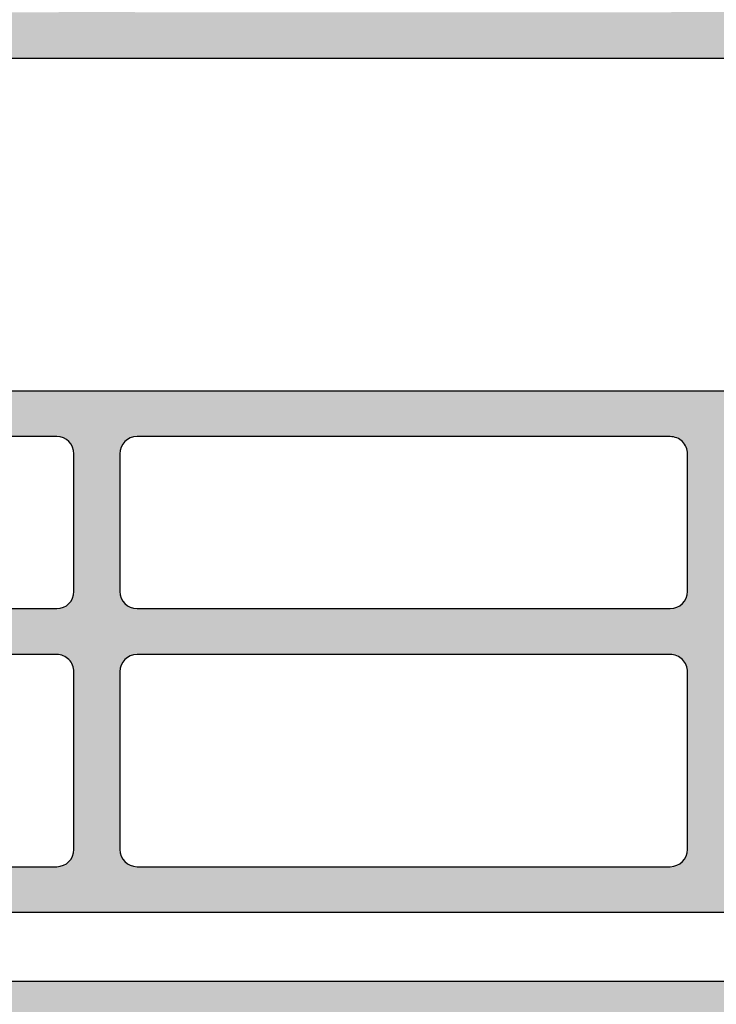
# Model space of a CAD drawing. Units: millimetres. Extents: x -2286 to 21, y -175 to 1477.
# Drawn here: x -2074 to -2062, y 1304 to 1321 of the extents above; entities that cross this region are included whole.
import ezdxf

# ---------------------------------------------------------------- set-up
doc = ezdxf.new("R2010")
doc.units = ezdxf.units.MM
doc.header["$LTSCALE"] = 0.838525

# ---------------------------------------------------------------- blocks, each defined once
blk = doc.blocks.new('P-20-A100')
h = blk.add_hatch(color=1)
h.dxf.hatch_style = 1
h.paths.add_polyline_path([(55.59999999996955, 26.19999999999612, -1.007994647460154), (54.79994905263791, 26.19360194754381), (54.79999999996949, 24.69999999999612), (55.39999999996951, 24.69999999999612, -0.4142135623731047), (55.5999999999695, 24.49999999999613)], flags=17)
edge = h.paths.add_edge_path(flags=16)
edge.add_arc((42.44999999997898, 15.99999999997857), 0.2999999999824183, 269.99999999734564, 359.9999999966346, ccw=False)
edge.add_line((42.44999999996509, 15.69999999999612), (33.14999999996951, 15.69999999999612))
edge.add_arc((33.1499999999661, 15.99999999999278), 0.2999999999966576, 179.9999999993595, 270.00000000065137, ccw=False)
edge.add_line((32.8499999999695, 15.99999999999613), (32.8499999999695, 18.39999999999611))
edge.add_arc((33.14999999996951, 18.39999999999611), 0.3000000000000114, 90, 180, ccw=False)
edge.add_line((33.14999999996951, 18.69999999999612), (42.44999999996509, 18.69999999999612))
edge.add_arc((42.45000000006749, 18.40000000001464), 0.2999999999814804, 3.517413915687939e-09, 90.00000001956028, ccw=False)
edge.add_line((42.750000000049, 18.40000000003306), (42.7499999999614, 15.99999999996095))
edge = h.paths.add_edge_path(flags=16)
edge.add_line((42.74999999996953, 23.69999999999612), (42.74999999996953, 19.69999999999612))
edge.add_arc((42.54999999996954, 19.69999999999618), 0.1999999999999886, 270, 359.99999999998374, ccw=False)
edge.add_line((42.54999999996954, 19.49999999999613), (33.04999999996954, 19.49999999999613))
edge.add_arc((33.04999999996951, 19.69999999999618), 0.2000000000000455, 180.0000000000163, 270.00000000000813, ccw=False)
edge.add_line((32.8499999999695, 19.69999999999612), (32.84999999996955, 23.69999999999766))
edge.add_arc((33.04999999996878, 23.69999999999686), 0.1999999999992212, 89.99999999978019, 179.999999999772, ccw=False)
edge.add_line((33.04999999996954, 23.89999999999611), (42.54999999996954, 23.89999999999611))
edge.add_arc((42.54999999996954, 23.69999999999607), 0.2000000000000455, 1.63140612130519e-11, 90, ccw=False)
edge = h.paths.add_edge_path()
edge.add_line((29.79999999996954, 25.69999999999612), (30.19142135620683, 26.09142135623341))
edge.add_arc((30.04999999996951, 26.23284271247076), 0.2000000000000197, 314.9999999999914, 389.9999999999876)
edge.add_line((30.22320508072644, 26.33284271247072), (29.92462418156026, 26.8499999999961))
edge.add_arc((29.66481656042495, 26.69999999999612), 0.299999999999969, 29.99999999999842, 90.00000000000541)
edge.add_line((29.66481656042492, 26.99999999999608), (28.19999999996952, 26.99999999999608))
edge.add_arc((28.19999999996952, 26.79999999999609), 0.1999999999999886, 90, 180)
edge.add_line((27.99999999996953, 26.79999999999609), (27.99999999996948, 26.39999999999611))
edge.add_arc((28.19999999996949, 26.39999999999611), 0.2000000000000171, 180, 270.0000000000081)
edge.add_line((28.19999999996952, 26.19999999999612), (28.79999999996954, 26.19999999999612))
edge.add_arc((28.79999999996951, 25.99999999999613), 0.1999999999999886, -1.63140612130519e-11, 89.99999999999193, ccw=False)
edge.add_line((28.99999999996953, 25.99999999999608), (28.99999999996953, 24.89999999999611))
edge.add_arc((28.79999999996954, 24.89999999999611), 0.1999999999999886, -90, 0, ccw=False)
edge.add_line((28.79999999996954, 24.69999999999612), (23.19999999996952, 24.69999999999612))
edge.add_arc((23.19999999996952, 24.89999999999611), 0.1999999999999886, 180, 270, ccw=False)
edge.add_line((22.99999999996953, 24.89999999999611), (22.99999999996948, 25.99999999999608))
edge.add_arc((23.19999999996952, 25.99999999999608), 0.2000000000000455, 90, 180, ccw=False)
edge.add_line((23.19999999996952, 26.19999999999612), (23.79999999996954, 26.19999999999612))
edge.add_arc((23.79999999996954, 26.39999999999611), 0.1999999999999886, 270, 360)
edge.add_line((23.99999999996953, 26.39999999999611), (23.99999999996953, 26.79999999999609))
edge.add_arc((23.79999999996954, 26.79999999999609), 0.1999999999999886, 0, 90)
edge.add_line((23.79999999996954, 26.99999999999608), (22.33518343951408, 26.99999999999608))
edge.add_arc((22.33518343951405, 26.69999999999607), 0.3000000000000114, 89.99999999999729, 149.9999999999935)
edge.add_line((22.07537581837875, 26.8499999999961), (21.77679491921259, 26.33284271247072))
edge.add_arc((21.94999999996952, 26.23284271247076), 0.2000000000000191, 150.0000000000144, 225.0000000000115)
edge.add_line((21.80857864373223, 26.09142135623341), (22.19999999996952, 25.69999999999612))
edge.add_line((22.19999999996952, 25.69999999999612), (22.19999999996952, 24.89999999999611))
edge.add_arc((21.99999999996956, 24.89999999999606), 0.1999999999999602, -89.99999999999193, 1.63140612130519e-11, ccw=False)
edge.add_line((21.99999999996959, 24.69999999999612), (20.19999999996958, 24.69999999999612))
edge.add_arc((20.19999999996961, 24.49999999999613), 0.1999999999999886, 90.00000000000813, 180.0000000000163)
edge.add_line((19.99999999996959, 24.49999999999608), (19.99999999996953, 19.60788383248473))
edge.add_arc((19.69999999996958, 19.60788383248473), 0.2999999999999403, -30.000000000002387, 0, ccw=False)
edge.add_line((19.95980762110486, 19.45788383248475), (18.30980762110488, 16.5999999999961))
edge.add_arc((18.04999999996957, 16.74999999999608), 0.299999999999969, 269.9999999999946, 330.00000000000153, ccw=False)
edge.add_line((18.04999999996954, 16.44999999999612), (17.95262794413242, 16.44999999999612))
edge.add_arc((17.95262794413233, 16.94999999999618), 0.5000000000000568, 240.00000000001302, 270.00000000000813, ccw=False)
edge.add_line((17.70262794413242, 16.51698729810386), (15.99999999996953, 17.49999999999613))
edge.add_line((15.99999999996953, 17.49999999999613), (15.70000000001806, 17.50000000004962))
edge.add_arc((15.70000000004319, 17.10000000002452), 0.4000000000251021, 90.00000000360089, 180.000000003607)
edge.add_line((15.30000000001806, 17.09999999999934), (15.29999999996778, 13.69999999999789))
edge.add_arc((15.69999999996864, 13.69999999999879), 0.4000000000008583, 180.0000000001303, 270.0000000001262)
edge.add_line((15.69999999996952, 13.29999999999791), (15.99999999996953, 13.29999999999609))
edge.add_line((15.99999999996953, 13.29999999999609), (18.70166604980903, 14.85980762113144))
edge.add_arc((18.85166604980915, 14.59999999999616), 0.3000000000000154, 90.00000000002711, 120.00000000002461, ccw=False)
edge.add_line((18.85166604980901, 14.89999999999617), (56.74833395012996, 14.89999999999611))
edge.add_arc((56.7483339501301, 14.59999999999604), 0.3000000000000682, 60.000000000022226, 90.00000000002979, ccw=False)
edge.add_line((56.89833395013005, 14.85980762113149), (59.59999999996955, 13.29999999999609))
edge.add_line((59.59999999996955, 13.29999999999609), (59.89999999996957, 13.29999999999609))
edge.add_arc((59.89999999996866, 13.69999999999698), 0.4000000000008868, 270.0000000001303, 360.0000000001303)
edge.add_line((60.29999999996954, 13.69999999999789), (60.29999999996954, 17.09999999999616))
edge.add_arc((59.89999999996957, 17.09999999999616), 0.3999999999999773, 0, 90)
edge.add_line((59.89999999996957, 17.49999999999613), (59.59999999996955, 17.49999999999613))
edge.add_line((59.59999999996955, 17.49999999999613), (57.89737205580667, 16.51698729810391))
edge.add_arc((57.64737205580664, 16.94999999999618), 0.5000000000000481, 270.0000000000016, 299.9999999999987, ccw=False)
edge.add_line((57.64737205580667, 16.44999999999612), (57.54999999996954, 16.44999999999612))
edge.add_arc((57.54999999996951, 16.74999999999613), 0.3000000000000114, 210.0000000000065, 270.00000000000273, ccw=False)
edge.add_line((57.29019237883421, 16.5999999999961), (55.64019237883423, 19.45788383248475))
edge.add_arc((55.89999999996948, 19.60788383248473), 0.2999999999999197, 180, 210.0000000000038, ccw=False)
edge.add_line((55.59999999996955, 19.60788383248473), (55.5999999999695, 24.49999999999613))
edge.add_arc((55.39999999996951, 24.49999999999613), 0.1999999999999886, 0, 90)
edge.add_line((55.39999999996951, 24.69999999999612), (29.99999999996953, 24.69999999999612))
edge.add_arc((29.99999999996953, 24.89999999999606), 0.1999999999999318, 179.9999999999837, 270, ccw=False)
edge.add_line((29.79999999996954, 24.89999999999611), (29.79999999996954, 25.69999999999612))
edge = h.paths.add_edge_path(flags=16)
edge.add_line((32.04999999996954, 18.39999999994939), (32.04999999996949, 15.99999999999466))
edge.add_arc((31.74999999997021, 15.99999999999534), 0.2999999999992724, 269.9999999998589, 359.9999999998697, ccw=False)
edge.add_line((31.74999999996948, 15.69999999999612), (19.23356805180828, 15.69999999999601))
edge.add_arc((19.23356805180831, 15.99999999999608), 0.3000000000000682, 149.9999999999976, 269.9999999999946, ccw=False)
edge.add_line((18.97376043067294, 16.14999999999611), (20.35940107672161, 18.55000000000285))
edge.add_arc((20.6192086978524, 18.39999999999725), 0.2999999999988814, 89.99999999790748, 149.9999999986406, ccw=False)
edge.add_line((20.61920869786337, 18.69999999999612), (31.74999999996948, 18.69999999999612))
edge.add_arc((31.74999999994614, 18.39999999997275), 0.300000000023374, -4.461924163479125e-09, 89.99999999554348, ccw=False)
edge = h.paths.add_edge_path(flags=16)
edge.add_arc((56.36643194813101, 15.99999999999608), 0.2999999999999273, -90.00000000003803, 30.000000000028024, ccw=False)
edge.add_line((56.36643194813081, 15.69999999999612), (43.8499999999695, 15.69999999999504))
edge.add_arc((43.8499999999697, 15.99999999999517), 0.3000000000001251, 179.9999999998046, 269.99999999996203, ccw=False)
edge.add_line((43.54999999996954, 15.99999999999619), (43.54999999993254, 18.4000000000334))
edge.add_arc((43.8499999999139, 18.40000000001476), 0.2999999999813667, 89.99999998938262, 179.9999999964391, ccw=False)
edge.add_line((43.8499999999695, 18.69999999999612), (54.98079130207572, 18.69999999999612))
edge.add_arc((54.98079130207358, 18.39999999999549), 0.3000000000006366, 29.99999999990888, 89.99999999959567, ccw=False)
edge.add_line((55.24059892320975, 18.54999999999541), (56.6262395692662, 16.14999999999617))
edge = h.paths.add_edge_path(flags=16)
edge.add_arc((20.99999999996953, 19.69999999999618), 0.2000000000000455, 180.0000000000163, 270, ccw=False)
edge.add_line((20.79999999996954, 19.69999999999612), (20.79999999996957, 23.69999999999612))
edge.add_arc((20.99999999996953, 23.69999999999612), 0.1999999999999744, 90.00000000000409, 180, ccw=False)
edge.add_line((20.99999999996953, 23.89999999999611), (31.84999999996882, 23.89999999999537))
edge.add_arc((31.84999999996919, 23.69999999999504), 0.2000000000003297, 9.771383702172898e-11, 90.00000000010579, ccw=False)
edge.add_line((32.04999999996954, 23.69999999999538), (32.04999999996954, 19.69999999999357))
edge.add_arc((31.84999999997061, 19.69999999999459), 0.199999999998937, 269.99999999969873, 359.99999999970686, ccw=False)
edge.add_line((31.84999999996955, 19.49999999999568), (20.99999999996953, 19.49999999999613))
edge = h.paths.add_edge_path(flags=16)
edge.add_arc((54.59999999996955, 19.69999999999618), 0.1999999999999886, 270, 359.99999999998374, ccw=False)
edge.add_line((54.59999999996955, 19.49999999999613), (43.74999999996953, 19.49999999999602))
edge.add_arc((43.74999999997004, 19.69999999999658), 0.2000000000005571, 179.9999999999511, 269.99999999985346, ccw=False)
edge.add_line((43.54999999996949, 19.69999999999675), (43.54999999996954, 23.69999999999612))
edge.add_arc((43.74999999996953, 23.69999999999607), 0.1999999999999886, 90, 179.9999999999837, ccw=False)
edge.add_line((43.74999999996953, 23.89999999999611), (54.59999999996955, 23.89999999999611))
edge.add_arc((54.59999999996955, 23.69999999999607), 0.2000000000000455, 1.63140612130519e-11, 90, ccw=False)
edge.add_line((54.79999999996954, 23.69999999999612), (54.79999999996954, 19.69999999999612))
edge = h.paths.add_edge_path()
edge.add_arc((54.60839202165957, 32.19999999999607), 0.1999999999999965, 270.0000000000041, 350.40593177314815, ccw=False)
edge.add_line((54.6083920216596, 31.99999999999608), (52.77910797827951, 31.99999999999608))
edge.add_arc((52.77910797827954, 32.19999999999607), 0.1999999999999886, 189.5940682268511, 269.99999999999187, ccw=False)
edge.add_arc((52.18749999996953, 32.0999999999961), 0.4000000000000304, 9.594068226859177, 170.4059317731408)
edge.add_arc((51.59589202165952, 32.19999999999607), 0.2000000000000105, 270.00000000000813, 350.40593177314884, ccw=False)
edge.add_line((51.59589202165955, 31.99999999999608), (49.76660797827947, 31.99999999999608))
edge.add_arc((49.76660797827947, 32.19999999999607), 0.1999999999999886, 189.5940682268518, 269.9999999999959, ccw=False)
edge.add_arc((49.17499999996951, 32.0999999999961), 0.4000000000000024, 9.594068226859855, 170.4059317731321)
edge.add_arc((48.58339202165948, 32.19999999999612), 0.2000000000000525, 270.00000000002035, 350.4059317731509, ccw=False)
edge.add_line((48.58339202165956, 31.99999999999608), (46.75410797827954, 31.99999999999608))
edge.add_arc((46.75410797827956, 32.19999999999607), 0.1999999999999886, 189.5940682268511, 269.99999999999187, ccw=False)
edge.add_arc((46.16249999996955, 32.0999999999961), 0.4000000000000304, 9.594068226859177, 170.4059317731408)
edge.add_arc((45.57089202165955, 32.19999999999607), 0.1999999999999965, 270.0000000000041, 350.40593177314815, ccw=False)
edge.add_line((45.57089202165957, 31.99999999999608), (43.74160797827949, 31.99999999999608))
edge.add_arc((43.74160797827949, 32.19999999999607), 0.1999999999999886, 189.5940682268518, 269.9999999999959, ccw=False)
edge.add_arc((43.14999999996954, 32.0999999999961), 0.4000000000000024, 9.594068226859855, 170.4059317731401)
edge.add_arc((42.55839202165956, 32.19999999999607), 0.2000000000000105, 270.00000000000813, 350.40593177314884, ccw=False)
edge.add_line((42.55839202165959, 31.99999999999608), (41.06660797827948, 31.99999999999608))
edge.add_arc((41.06660797827948, 32.19999999999607), 0.1999999999999886, 189.5940682268505, 269.9999999999959, ccw=False)
edge.add_arc((40.4749999999695, 32.0999999999961), 0.4000000000000024, 9.594068226859855, 170.4059317731401)
edge.add_arc((39.88339202165952, 32.19999999999607), 0.2000000000000105, 270, 350.40593177314884, ccw=False)
edge.add_line((39.88339202165952, 31.99999999999608), (38.39160797827952, 31.99999999999608))
edge.add_arc((38.3916079782795, 32.19999999999607), 0.1999999999999886, 189.5940682268505, 270.0000000000041, ccw=False)
edge.add_arc((37.79999999996951, 32.0999999999961), 0.4000000000000024, 9.594068226859855, 170.4059317731401)
edge.add_arc((37.20839202165951, 32.19999999999612), 0.2000000000000479, 270.00000000001626, 350.40593177313417, ccw=False)
edge.add_line((37.20839202165956, 31.99999999999608), (35.05387594219093, 31.99999999999608))
edge.add_line((35.05387594219093, 31.99999999999608), (33.04933099560535, 31.56293852052158))
edge.add_arc((33.00672491835036, 31.75834763540865), 0.2000000000000124, 201.8940682268518, 282.29999999999274, ccw=False)
edge.add_arc((32.44999999996952, 31.5346126018224), 0.3999999999999713, 21.89406822686464, 182.7059317731404)
edge.add_arc((31.8506690043337, 31.50628668312322), 0.2000000000000081, -77.70000000000732, 2.7059317731319084, ccw=False)
edge.add_line((31.89327508158868, 31.31087756823615), (27.02433099560537, 30.24927607642468))
edge.add_arc((26.98172491835035, 30.44468519131175), 0.2000000000000215, 201.8940682268714, 282.3000000000047, ccw=False)
edge.add_arc((26.42499999996954, 30.22095015772544), 0.3999999999999713, 21.89406822686464, 182.7059317731404)
edge.add_arc((25.82566900433372, 30.19262423902626), 0.2000000000000081, -77.70000000000732, 2.7059317731319084, ccw=False)
edge.add_line((25.86827508158871, 29.99721512413919), (20.99933099560539, 28.93561363232772))
edge.add_arc((20.95672491835035, 29.13102274721479), 0.2000000000000275, 201.8940682268684, 282.30000000001263, ccw=False)
edge.add_arc((20.39999999996951, 28.90728771362853), 0.3999999999999632, 21.89406822685633, 180.0000000000082)
edge.add_line((19.99999999996953, 28.90728771362848), (19.99999999996959, 24.90499999999611))
edge.add_arc((20.19999999996958, 24.90499999999611), 0.1999999999999886, 180, 270)
edge.add_line((20.19999999996958, 24.70499999999612), (21.59999999996955, 24.70499999999612))
edge.add_arc((21.59999999996953, 25.1049999999961), 0.3999999999999773, 270.0000000000041, 450.000000000004)
edge.add_line((21.5999999999695, 25.50499999999607), (20.99999999996953, 25.50499999999607))
edge.add_arc((20.99999999996956, 25.70499999999612), 0.2000000000000455, 180, 269.99999999999187, ccw=False)
edge.add_line((20.79999999996954, 25.70499999999612), (20.79999999996949, 27.8317199437065))
edge.add_arc((21.0999999999695, 27.83171994370645), 0.3000000000000114, 102.29999999998881, 179.9999999999891, ccw=False)
edge.add_line((21.03609088408706, 28.12483361603705), (25.661090884087, 29.13324669553054))
edge.add_arc((25.7249999999695, 28.84013302319994), 0.3000000000000292, 1.0913936421275139e-11, 102.300000000002, ccw=False)
edge.add_line((26.02499999996951, 28.8401330232), (26.02499999996954, 25.5999999999961))
edge.add_arc((26.42499999996951, 25.5999999999961), 0.3999999999999915, 180, 360)
edge.add_line((26.82499999996952, 25.5999999999961), (26.82499999996952, 29.14538238780341))
edge.add_arc((27.12499999996953, 29.14538238780341), 0.3000000000000256, 102.300000000002, 180, ccw=False)
edge.add_line((27.06109088408704, 29.43849606013401), (31.68609088408698, 30.44690913962751))
edge.add_arc((31.7499999999695, 30.1537954672969), 0.3000000000000353, 1.0913936421275139e-11, 102.30000000000729, ccw=False)
edge.add_line((32.04999999996954, 30.15379546729696), (32.04999999996954, 25.70499999999612))
edge.add_arc((31.84999999996953, 25.70499999999606), 0.2000000000000171, -89.99999999999193, 1.63140612130519e-11, ccw=False)
edge.add_line((31.84999999996955, 25.50499999999607), (30.39999999996951, 25.50499999999607))
edge.add_arc((30.39999999996951, 25.1049999999961), 0.3999999999999773, 90, 270)
edge.add_line((30.39999999996951, 24.70499999999612), (32.64999999996957, 24.70499999999612))
edge.add_arc((32.64999999996954, 24.90499999999605), 0.1999999999999318, 270.0000000000081, 360.0000000000163)
edge.add_line((32.8499999999695, 24.90499999999611), (32.8499999999695, 30.45904483190037))
edge.add_arc((33.14999999996951, 30.45904483190037), 0.3000000000000256, 102.300000000002, 180, ccw=False)
edge.add_line((33.08609088408701, 30.75215850423098), (35.10849389919571, 31.19311367232666))
edge.add_arc((35.17240301507837, 30.89999999999617), 0.2999999999999545, 90.00000000003519, 102.30000000003838, ccw=False)
edge.add_line((35.1724030150782, 31.19999999999612), (37.09999999996955, 31.19999999999612))
edge.add_arc((37.09999999996955, 30.89999999999606), 0.3000000000000682, 1.0913936421275139e-11, 90, ccw=False)
edge.add_line((37.39999999996957, 30.89999999999611), (37.39999999996957, 25.5999999999961))
edge.add_arc((37.79999999996954, 25.5999999999961), 0.3999999999999773, 180, 360)
edge.add_line((38.19999999996952, 25.5999999999961), (38.19999999996952, 30.89999999999611))
edge.add_arc((38.49999999996953, 30.89999999999606), 0.3000000000000114, 90, 179.9999999999891, ccw=False)
edge.add_line((38.49999999996953, 31.19999999999612), (42.44999999996952, 31.19999999999612))
edge.add_arc((42.44999999996952, 30.89999999999611), 0.3000000000000114, 0, 90, ccw=False)
edge.add_line((42.74999999996953, 30.89999999999611), (42.74999999996953, 25.5999999999961))
edge.add_arc((43.14999999996951, 25.5999999999961), 0.3999999999999773, 180, 360)
edge.add_line((43.54999999996949, 25.5999999999961), (43.54999999996954, 30.89999999999611))
edge.add_arc((43.84999999996953, 30.89999999999611), 0.2999999999999829, 90.0000000000054, 180, ccw=False)
edge.add_line((43.8499999999695, 31.19999999999612), (48.4749999999695, 31.19999999999612))
edge.add_arc((48.47499999996953, 30.89999999999606), 0.3000000000000682, 1.0913936421275139e-11, 90.0000000000054, ccw=False)
edge.add_line((48.77499999996957, 30.89999999999611), (48.77499999996951, 25.5999999999961))
edge.add_arc((49.17499999996951, 25.5999999999961), 0.4000000000000057, 180, 360)
edge.add_line((49.57499999996952, 25.5999999999961), (49.57499999996958, 30.89999999999611))
edge.add_arc((49.87499999996953, 30.89999999999617), 0.2999999999999545, 90.00000000001091, 180.0000000000109, ccw=False)
edge.add_line((49.87499999996948, 31.19999999999612), (54.49999999996959, 31.19999999999612))
edge.add_arc((54.49999999996959, 30.89999999999611), 0.3000000000000114, 0, 90, ccw=False)
edge.add_line((54.7999999999696, 30.89999999999611), (54.79999999996954, 26.19999999999612))
edge.add_arc((55.19999999996955, 26.19361559343406), 0.400050947564375, 179.0855787688067, 360.9144212311933)
edge.add_line((55.59999999996955, 26.19999999999612), (55.59999999996955, 32.0999999999961))
edge.add_arc((55.19999999996955, 32.0999999999961), 0.4000000000000057, 0, 170.4059317731401)
h = blk.add_hatch(color=1)
h.dxf.hatch_style = 1
edge = h.paths.add_edge_path()
edge.add_arc((19.79999999998792, 3.818911086748869), 0.4999999999999574, 0, 30.00000000001752)
edge.add_line((20.23301270188003, 4.068911086748983), (18.30980762112196, 7.399999999994748))
edge.add_arc((18.04999999998702, 7.249999999995396), 0.2999999999993363, 29.99999999993027, 89.99999999979373)
edge.add_line((18.0499999999881, 7.549999999994725), (17.95262794414901, 7.549999999994839))
edge.add_arc((17.95262794415085, 7.049999999990746), 0.5000000000040927, 90.00000000021006, 119.9999999999942)
edge.add_line((17.70262794414884, 7.483012701886537), (15.99999999998653, 6.499999999995566))
edge.add_line((15.99999999998653, 6.499999999995566), (15.69999999998544, 6.499999999995566))
edge.add_arc((15.69999999998583, 6.899999999995373), 0.3999999999998067, 179.9999999999593, 269.999999999943, ccw=False)
edge.add_line((15.29999999998603, 6.899999999995657), (15.2999999999858, 10.29999999999484))
edge.add_arc((15.69999999998572, 10.29999999999512), 0.3999999999999204, 90.00000000000807, 180.0000000000407, ccw=False)
edge.add_line((15.69999999998566, 10.69999999999504), (15.99999999998653, 10.69999999999493))
edge.add_line((15.99999999998653, 10.69999999999493), (18.7016660497722, 9.140192378893232))
edge.add_arc((18.85166604977194, 9.400000000028797), 0.3000000000000697, 240.000000000066, 270.0000000000244)
edge.add_line((18.85166604977206, 9.100000000028729), (56.74833395020116, 9.100000000028615))
edge.add_arc((56.74833395020131, 9.400000000028399), 0.299999999999784, 269.9999999999702, 299.9999999999471)
edge.add_line((56.89833395020096, 9.140192378893119), (59.59999999998692, 10.69999999999487))
edge.add_line((59.59999999998692, 10.69999999999487), (59.8999999999871, 10.69999999999487))
edge.add_arc((59.89999999998729, 10.29999999999507), 0.3999999999998067, -4.069988790433854e-11, 90.00000000002649, ccw=False)
edge.add_line((60.29999999998711, 10.29999999999478), (60.29999999998583, 6.8999999999956))
edge.add_arc((59.89999999998574, 6.8999999999956), 0.4000000000000909, -90, 0, ccw=False)
edge.add_line((59.89999999998574, 6.499999999995509), (59.59999999998692, 6.499999999995509))
edge.add_line((59.59999999998692, 6.499999999995509), (57.89737205582352, 7.483012701887731))
edge.add_arc((57.6473720558245, 7.049999999995009), 0.4999999999999445, 60.00000000012609, 89.99999999996906)
edge.add_line((57.64737205582477, 7.549999999994952), (57.54999999998583, 7.549999999993418))
edge.add_arc((57.54999999998471, 7.24999999999369), 0.2999999999997272, 89.99999999978559, 149.999999999623)
edge.add_line((57.29019237885061, 7.399999999995259), (55.36698729809322, 4.068911086748585))
edge.add_arc((55.79999999998532, 3.818911086748471), 0.4999999999999502, 149.9999999999817, 180)
edge.add_line((55.29999999998537, 3.818911086748471), (55.29999999998583, 0.4999999999957367))
edge.add_arc((54.79999999998583, 0.4999999999955094), 0.5, -90, 2.5977442419389263e-11, ccw=False)
edge.add_line((54.79999999998583, -4.490630090003833e-12), (20.79999999998731, 7.389644451905042e-13))
edge.add_arc((20.79999999998739, 0.5000000000006821), 0.4999999999999432, 179.9999999999804, 269.9999999999902, ccw=False)
edge.add_line((20.29999999998742, 0.5000000000008527), (20.29999999998788, 3.818911086748869))
edge = h.paths.add_edge_path(flags=16)
edge.add_line((42.74999999998764, 5.599999999994509), (42.74999999998656, 8.000000000028706))
edge.add_arc((42.44999999998686, 8.000000000029388), 0.2999999999996987, 359.9999999998697, 449.9999999999349)
edge.add_line((42.4499999999872, 8.300000000029115), (33.14999999998619, 8.300000000028433))
edge.add_arc((33.14999999998606, 8.00000000002791), 0.300000000000523, 89.99999999997557, 179.999999999848)
edge.add_line((32.84999999998553, 8.000000000028706), (32.8499999999851, 5.599999999994509))
edge.add_arc((33.14999999998548, 5.599999999996101), 0.3000000000003809, 180.000000000304, 270.0000000001356)
edge.add_line((33.14999999998619, 5.299999999995691), (42.44999999998728, 5.299999999995691))
edge.add_arc((42.44999999998801, 5.599999999995305), 0.2999999999996135, 269.9999999998616, 359.999999999848)
edge = h.paths.add_edge_path(flags=16)
edge.add_line((42.74999999998593, 1.099999999997578), (42.74999999998693, 4.199999999994873))
edge.add_arc((42.44999999998691, 4.199999999994873), 0.3000000000000114, 0, 90)
edge.add_line((42.44999999998691, 4.499999999994884), (33.14999999998687, 4.499999999994884))
edge.add_arc((33.14999999998679, 4.199999999994816), 0.3000000000000682, 89.99999999998371, 179.9999999999783)
edge.add_line((32.84999999998675, 4.19999999999493), (32.84999999998732, 1.099999999997578))
edge.add_arc((33.14999999998733, 1.099999999999), 0.3000000000000114, 180.0000000002714, 270)
edge.add_line((33.14999999998733, 0.799999999999045), (42.44999999998592, 0.799999999997624))
edge.add_arc((42.44999999998593, 1.099999999997635), 0.3000000000000114, 269.9999999999972, 359.9999999999891)
edge = h.paths.add_edge_path(flags=16)
edge.add_arc((56.36643194816699, 8.000000000028706), 0.299999999999952, 329.9999999999746, 449.9999999999891)
edge.add_line((56.36643194816705, 8.300000000028604), (43.8499999999851, 8.300000000028433))
edge.add_arc((43.84999999998499, 8.000000000028365), 0.3000000000000682, 89.99999999997829, 179.9999999999349)
edge.add_line((43.54999999998492, 8.000000000028706), (43.54999999998492, 5.599999999994509))
edge.add_arc((43.84999999998459, 5.599999999994793), 0.2999999999996703, 180.0000000000543, 269.9999999999458)
edge.add_line((43.84999999998431, 5.299999999995123), (54.98079130209155, 5.299999999995691))
edge.add_arc((54.98079130209162, 5.599999999994623), 0.2999999999989313, 269.9999999999864, 329.9999999999374)
edge.add_line((55.24059892322586, 5.449999999994873), (56.62623956930221, 7.850000000028615))
edge = h.paths.add_edge_path(flags=16)
edge.add_line((32.04999999998827, 5.599999999994509), (32.04999999998765, 8.000000000028706))
edge.add_arc((31.74999999998769, 8.000000000028479), 0.2999999999999545, 4.342517325092179e-11, 90)
edge.add_line((31.74999999998769, 8.300000000028433), (19.23356805180558, 8.300000000028433))
edge.add_arc((19.23356805180551, 8.000000000028535), 0.2999999999998977, 89.99999999998643, 209.9999999999997)
edge.add_line((18.97376043067021, 7.850000000028558), (20.3594010767458, 5.44999999999493))
edge.add_arc((20.61920869788072, 5.599999999995873), 0.3000000000001198, 210.0000000001949, 270.000000000057)
edge.add_line((20.61920869788102, 5.299999999995748), (31.74999999998747, 5.299999999995691))
edge.add_arc((31.74999999998818, 5.599999999995816), 0.3000000000001251, 269.9999999998643, 359.9999999997503)
edge = h.paths.add_edge_path(flags=16)
edge.add_arc((54.19999999998693, 4.199999999994873), 0.2999999999999972, 0, 89.99999999999729)
edge.add_line((54.19999999998694, 4.499999999994884), (43.84999999998692, 4.499999999994884))
edge.add_arc((43.84999999998692, 4.199999999994873), 0.3000000000000114, 90, 180)
edge.add_line((43.54999999998691, 4.199999999994873), (43.54999999998407, 1.099999999997465))
edge.add_arc((43.84999999998408, 1.099999999997408), 0.3000000000000114, 179.9999999999891, 270)
edge.add_line((43.84999999998408, 0.7999999999973966), (54.19999999998558, 0.799999999995805))
edge.add_arc((54.19999999998556, 1.099999999995759), 0.2999999999999545, 270.0000000000027, 360.0000000000109)
edge.add_line((54.49999999998553, 1.099999999995816), (54.49999999998693, 4.199999999994873))
edge = h.paths.add_edge_path(flags=16)
edge.add_line((32.04999999998918, 1.099999999997465), (32.04999999998674, 4.19999999999493))
edge.add_arc((31.74999999998677, 4.19999999999493), 0.2999999999999687, 0, 90.00000000000271)
edge.add_line((31.74999999998676, 4.499999999994884), (21.39999999998801, 4.499999999994941))
edge.add_arc((21.39999999998739, 4.199999999994304), 0.3000000000006366, 89.99999999988059, 179.9999999998806)
edge.add_line((21.09999999998675, 4.19999999999493), (21.09999999998772, 1.100000000000875))
edge.add_arc((21.39999999998768, 1.100000000000875), 0.2999999999999687, 180, 269.9999999999972)
edge.add_line((21.39999999998767, 0.800000000000864), (31.74999999998917, 0.7999999999992724))
edge.add_arc((31.74999999998919, 1.099999999999284), 0.3000000000000114, 269.9999999999972, 359.9999999996526)
at = {"color": 1}
for points in [[(18.85166604980901, 14.89999999999617), (56.74833395012996, 14.89999999999611, -0.1316524975874208), (56.89833395013005, 14.85980762113149), (59.59999999996955, 13.29999999999609), (59.89999999996957, 13.29999999999609, 0.4142135623730963), (60.29999999996954, 13.69999999999789), (60.29999999996954, 17.09999999999616, 0.4142135623730927)], [(18.85166604977206, 9.100000000028729), (56.74833395020116, 9.100000000028615, 0.1316524975872965), (56.89833395020096, 9.140192378893119), (59.59999999998692, 10.69999999999487), (59.8999999999871, 10.69999999999487, -0.4142135623734312), (60.29999999998711, 10.29999999999478), (60.29999999998583, 6.8999999999956, -0.4142135623730947), (59.89999999998574, 6.499999999995509), (59.59999999998692, 6.499999999995509), (57.89737205582352, 7.483012701887731, 0.1316524975866943), (57.64737205582477, 7.549999999994952), (57.54999999998583, 7.549999999993418, 0.2679491924303632), (57.29019237885061, 7.399999999995259), (55.36698729809322, 4.068911086748585, 0.131652497587477), (55.29999999998537, 3.818911086748471), (55.29999999998583, 0.4999999999957367, -0.4142135623732282), (54.79999999998583, -4.490630090003833e-12), (20.79999999998731, 7.389644451905042e-13, -0.4142135623731344)]]:
    blk.add_lwpolyline(points, format="xyb", dxfattribs=at)
for points in [[(32.04999999998827, 5.599999999994509), (32.04999999998765, 8.000000000028706, 0.4142135623728744), (31.74999999998769, 8.300000000028433), (19.23356805180558, 8.300000000028433, 0.5773502691896812), (18.97376043067021, 7.850000000028558), (20.3594010767458, 5.44999999999493, 0.2679491924304951), (20.61920869788102, 5.299999999995748), (31.74999999998747, 5.299999999995691, 0.41421356237254)], [(42.74999999998764, 5.599999999994509), (42.74999999998656, 8.000000000028706, 0.4142135623734519), (42.4499999999872, 8.300000000029115), (33.14999999998619, 8.300000000028433, 0.414213562372429), (32.84999999998553, 8.000000000028706), (32.8499999999851, 5.599999999994509, 0.4142135623722522), (33.14999999998619, 5.299999999995691), (42.44999999998728, 5.299999999995691, 0.4142135623730048)], [(32.04999999998918, 1.099999999997465), (32.04999999998674, 4.19999999999493, 0.4142135623730976), (31.74999999998676, 4.499999999994884), (21.39999999998801, 4.499999999994941, 0.4142135623730948), (21.09999999998675, 4.19999999999493), (21.09999999998772, 1.100000000000875, 0.4142135623731289), (21.39999999998767, 0.800000000000864), (31.74999999998917, 0.7999999999992724, 0.4142135623713417)], [(42.74999999998593, 1.099999999997578), (42.74999999998693, 4.199999999994873, 0.4142135623730958), (42.44999999998691, 4.499999999994884), (33.14999999998687, 4.499999999994884, 0.414213562373094), (32.84999999998675, 4.19999999999493), (32.84999999998732, 1.099999999997578, 0.4142135623716574), (33.14999999998733, 0.799999999999045), (42.44999999998592, 0.799999999997624, 0.4142135623730551)]]:
    blk.add_lwpolyline(points, format="xyb", close=True, dxfattribs=at)
blk = doc.blocks.new('P-19-716')
h = blk.add_hatch(color=1)
h.dxf.hatch_style = 1
edge = h.paths.add_edge_path()
edge.add_arc((11.74544232590366, 36.5), 0.5000000000000009, 12.50000000000021, 90)
edge.add_line((11.74544232590366, 37), (8.191403161990111, 36.99999999999999))
edge.add_arc((8.191403161989928, 36.49999999999994), 0.5000000000000568, 89.99999999997902, 124.9999999999788)
edge.add_line((7.904614943814524, 36.90957602214458), (5.877855780499265, 35.4904239778555))
edge.add_arc((5.591067562323742, 35.9), 0.5000000000000028, 155.0000000000002, 304.99999999999983, ccw=False)
edge.add_line((5.137913668805417, 36.11130913087035), (6.291192540430661, 38.58452365234814))
edge.add_arc((6.472454097837984, 38.49999999999999), 0.1999999999999963, 89.99999999999773, 154.9999999999976, ccw=False)
edge.add_line((6.472454097837992, 38.69999999999999), (6.495442325903666, 38.69999999999999))
edge.add_arc((6.495442325903664, 38.89999999999999), 0.2000000000000028, 270.0000000000007, 360)
edge.add_line((6.695442325903664, 38.89999999999999), (6.6954423259037, 39.56228744623104))
edge.add_arc((6.195442325903702, 39.56228744623104), 0.4999999999999982, 0, 33.99999999999998)
edge.add_line((6.609961112181222, 39.84188389796641), (5.61047893580343, 41.32367716138829))
edge.add_arc((5.278863906781414, 41.09999999999999), 0.3999999999999975, 33.99999999999962, 213.9999999999996)
edge.add_line((4.947248877759398, 40.8763228386117), (5.337768072673795, 40.2973543227766))
edge.add_arc((4.674538014629757, 39.85), 0.8000000000000034, -25.000000000000114, 33.99999999999977, ccw=False)
edge.add_line((5.39958424425908, 39.51190539060744), (4.050344324361438, 36.61845104495919))
edge.add_arc((5.591067562323742, 35.89999999999999), 1.700000000000002, 154.9999999999998, 300.0000000000002)
edge.add_line((6.441067562323743, 34.42775681356645), (7.99544232590366, 35.32517550174087))
edge.add_arc((8.49544232590366, 34.45915009795643), 1.000000000000002, 40.301340058943595, 119.99999999999989, ccw=False)
edge.add_arc((9.48689148861112, 35.3), 0.2999999999999979, 220.3013400589449, 270.0000000000013)
edge.add_line((9.486891488611127, 35), (10.30078959289481, 34.99999999999999))
edge.add_arc((10.30078959289481, 34.69999999999996), 0.3000000000000327, 12.500000063247512, 90.00000000000068, ccw=False)
edge.add_line((10.59367839495915, 34.76493188450471), (11.28093184922391, 31.66493188418143))
edge.add_arc((10.98804304708793, 31.6), 0.3000000000000002, -90, 12.499999999999886, ccw=False)
edge.add_line((10.98804304708793, 31.3), (9.795442325903664, 31.3))
edge.add_arc((9.795442325903673, 31.00000000000001), 0.2999999999999936, 90.0000000000017, 180.0000000000013)
edge.add_line((9.495442325903682, 31), (9.495442325903666, 30.3))
edge.add_arc((9.195442325903672, 30.3), 0.2999999999999936, 269.9999999999987, 359.99999999999864, ccw=False)
edge.add_line((9.195442325903665, 30.00000000000001), (7.895442325903707, 30))
edge.add_arc((7.895442325903705, 30.20000000000004), 0.2000000000000455, 180.0000000000132, 270.0000000000005, ccw=False)
edge.add_line((7.69544232590366, 30.2), (7.69544232590366, 30.29999999999988))
edge.add_arc((7.495442325903616, 30.29999999999984), 0.2000000000000446, 1.221332997681718e-11, 90.00000000000026)
edge.add_line((7.495442325903615, 30.49999999999988), (6.795442325903664, 30.49999999999989))
edge.add_arc((6.795442325903665, 30.19999999999989), 0.3000000000000007, 90.00000000000017, 180.0000000000007)
edge.add_line((6.495442325903664, 30.19999999999988), (6.495442325903666, 25.99999999999989))
edge.add_arc((6.69544232590366, 25.99999999999988), 0.1999999999999948, 179.999999999998, 270.0000000000002)
edge.add_line((6.695442325903661, 25.79999999999988), (7.49544232590366, 25.79999999999999))
edge.add_arc((7.495442325903658, 25.99999999999999), 0.1999999999999957, 270.0000000000005, 360.000000000001)
edge.add_line((7.695442325903656, 25.99999999999999), (7.69544232590366, 27.5))
edge.add_arc((8.195442325903667, 27.5), 0.5000000000000062, 90.0000000000008, 180.0000000000008, ccw=False)
edge.add_line((8.19544232590366, 28.00000000000001), (9.79544232590366, 28))
edge.add_arc((9.795442325903663, 27.5), 0.4999999999999964, 0, 90.0000000000004, ccw=False)
edge.add_line((10.29544232590366, 27.5), (10.29544232590366, 14.3))
edge.add_arc((15.29544232590366, 14.3), 5, 180, 229.4968503842091)
edge.add_arc((10.09952354389362, 8.217037891721231), 3.000000000000004, -72.60366841654172, 49.49685038420898, ccw=False)
edge.add_arc((11.29544232590366, 4.399999999999999), 1.000000000000004, 107.3963315834583, 180)
edge.add_line((10.29544232590366, 4.399999999999999), (10.29544232590366, 2.999999999999996))
edge.add_arc((9.795442325903664, 2.999999999999998), 0.4999999999999982, 276.2401310982574, 359.9999999999998, ccw=False)
edge.add_line((9.849790151990618, 2.502962462383753), (5.304137978077575, 2.005924924767502))
edge.add_arc((5.195442325903662, 2.999999999999996), 1, 192.9441648256582, 276.24013109825773, ccw=False)
edge.add_line((4.220853507296731, 2.775998583383167), (3.982736735207128, 3.81200070830841))
edge.add_arc((3.495442325903661, 3.699999999999992), 0.5000000000000022, 12.94416482565858, 124.9999999999998)
edge.add_line((3.208654107728139, 4.109576022144491), (0.1233693949983454, 1.949236408767916))
edge.add_arc((0.2954423259036627, 1.703490795481222), 0.299999999999999, 125.0000000000009, 215.0000000000004)
edge.add_line((0.04969671261696718, 1.531417864575907), (0.4512002180626968, 0.9580114335736027))
edge.add_arc((0.6969458313493934, 1.130084364478918), 0.3, 215.0000000000004, 305.0000000000002)
edge.add_line((0.8690187622547079, 0.8843387511922209), (1.906330714573066, 1.610672399680574))
edge.add_arc((2.193118932748632, 1.201096377536064), 0.5000000000000361, 30.928797724527726, 125.0000000000031, ccw=False)
edge.add_arc((5.195442325903716, 2.999999999999971), 2.999999999999968, 210.9287977245233, 276.2401310982568)
edge.add_line((5.521529282425401, 0.01777477430251651), (10.06718145633845, 0.5148123119187602))
edge.add_arc((9.79544232590366, 2.999999999999996), 2.500000000000002, 276.2401310982578, 360)
edge.add_line((12.29544232590366, 2.999999999999996), (12.29544232590366, 3.948789925305082))
edge.add_arc((10.09952354389362, 8.217037891721224), 4.799999999999999, 297.2248141047851, 408.2298936005416)
edge.add_arc((15.29544232590367, 14.03446240870082), 3.000000000000005, 180, 228.2298936005416, ccw=False)
edge.add_line((12.29544232590366, 14.03446240870083), (12.29544232590366, 14.60000000000002))
edge.add_arc((12.79544232590365, 14.59999999999999), 0.4999999999999929, 89.9999999999992, 179.9999999999967, ccw=False)
edge.add_line((12.79544232590366, 15.09999999999998), (19.4954423259037, 15.09999999999999))
edge.add_arc((19.4954423259037, 14.59999999999999), 0.5, 0, 90, ccw=False)
edge.add_line((19.9954423259037, 14.59999999999999), (19.99544232590371, 0.9999999999999858))
edge.add_arc((20.49544232590374, 0.9999999999999609), 0.5000000000000284, 179.9999999999972, 269.9999999999964)
edge.add_line((20.49544232590371, 0.4999999999999361), (23.25428805271569, 0.4999999999999964))
edge.add_arc((23.2542880527157, 0.7999999999999957), 0.2999999999999993, 269.9999999999993, 344.9999999999995)
edge.add_line((23.54406580060242, 0.7223542864692369), (23.78522007379041, 1.622354286469239))
edge.add_arc((23.4954423259037, 1.699999999999999), 0.2999999999999942, 344.9999999999989, 449.9999999999993)
edge.add_line((23.4954423259037, 1.999999999999993), (22.2954423259037, 1.999999999999986))
edge.add_arc((22.2954423259037, 2.499999999999987), 0.5000000000000009, 179.9999999999997, 270, ccw=False)
edge.add_line((21.7954423259037, 2.499999999999989), (21.79544232590371, 4.499999999999993))
edge.add_arc((22.29544232590371, 4.499999999999988), 0.5, 89.9999999999992, 179.9999999999995, ccw=False)
edge.add_line((22.29544232590371, 4.999999999999989), (39.29544232590371, 4.999999999999993))
edge.add_arc((39.29544232590371, 4.499999999999993), 0.5, 3.979039320256561e-13, 90, ccw=False)
edge.add_line((39.79544232590371, 4.499999999999996), (39.79544232590371, 2.499999999999989))
edge.add_arc((39.29544232590371, 2.499999999999993), 0.5, 270, 359.9999999999996, ccw=False)
edge.add_line((39.29544232590371, 1.999999999999993), (38.0954423259037, 1.999999999999993))
edge.add_arc((38.0954423259037, 1.699999999999991), 0.300000000000002, 90, 194.9999999999997)
edge.add_line((37.80566457801698, 1.622354286469236), (38.046818851205, 0.7223542864692405))
edge.add_arc((38.33659659909171, 0.799999999999985), 0.2999999999999867, 194.9999999999984, 270)
edge.add_line((38.33659659909171, 0.4999999999999929), (40.79544232590371, 0.4999999999999964))
edge.add_arc((40.79544232590371, 0.9999999999999947), 0.4999999999999982, 270, 359.999999999999)
edge.add_line((41.29544232590371, 0.9999999999999858), (41.29544232590371, 4.499999999999996))
edge.add_arc((41.79544232590371, 4.499999999999991), 0.5, 90, 179.9999999999994, ccw=False)
edge.add_line((41.79544232590371, 4.999999999999993), (53.79544232590371, 4.999999999999993))
edge.add_arc((53.79544232590371, 4.499999999999995), 0.4999999999999982, 6.252776074688882e-13, 90, ccw=False)
edge.add_line((54.29544232590371, 4.5), (54.2954423259037, 0.9999999999999893))
edge.add_arc((54.79544232590371, 1.000000000000004), 0.5000000000000071, 180.0000000000016, 270.0000000000008)
edge.add_line((54.79544232590371, 0.4999999999999964), (57.25428805271571, 0.5))
edge.add_arc((57.25428805271571, 0.7999999999999974), 0.2999999999999974, 270, 344.9999999999991)
edge.add_line((57.54406580060243, 0.7223542864692369), (57.78522007379043, 1.622354286469246))
edge.add_arc((57.49544232590372, 1.700000000000003), 0.2999999999999968, 344.9999999999997, 450)
edge.add_line((57.49544232590372, 2), (56.29544232590371, 2))
edge.add_arc((56.2954423259037, 2.499999999999995), 0.4999999999999947, 180.0000000000002, 270.0000000000008, ccw=False)
edge.add_line((55.79544232590371, 2.499999999999993), (55.7954423259037, 4.5))
edge.add_arc((56.29544232590371, 4.499999999999998), 0.5000000000000071, 90, 179.9999999999998, ccw=False)
edge.add_line((56.29544232590371, 5), (73.29544232590371, 5))
edge.add_arc((73.29544232590371, 4.5), 0.5, -3.979039320256561e-13, 90, ccw=False)
edge.add_line((73.79544232590371, 4.499999999999996), (73.79544232590372, 2.499999999999993))
edge.add_arc((73.29544232590372, 2.499999999999996), 0.5, 270, 359.9999999999996, ccw=False)
edge.add_line((73.29544232590372, 1.999999999999996), (72.09544232590372, 1.999999999999996))
edge.add_arc((72.09544232590372, 1.699999999999998), 0.2999999999999987, 90, 195.0000000000006)
edge.add_line((71.805664578017, 1.622354286469239), (72.04681885120502, 0.722354286469244))
edge.add_arc((72.33659659909173, 0.7999999999999948), 0.2999999999999952, 194.9999999999991, 270)
edge.add_line((72.33659659909173, 0.4999999999999964), (75.09544232590372, 0.5))
edge.add_arc((75.09544232590375, 1.000000000000028), 0.5000000000000284, 269.9999999999968, 359.9999999999955)
edge.add_line((75.59544232590378, 0.9999999999999893), (75.59544232590372, 5))
edge.add_arc((73.59544232590372, 4.999999999999998), 2, 5.088887490341627e-14, 90)
edge.add_line((73.59544232590372, 7), (65.29544232590371, 6.999999999999996))
edge.add_arc((65.29544232590371, 8.536964464273758), 1.536964464273762, 95, 270, ccw=False)
edge.add_line((65.16148704644317, 10.0680803147387), (78.00369969185887, 11.19162833580184))
edge.add_arc((78.19544232590371, 8.999999999999996), 2.200000000000001, -1.1368683772161603e-13, 94.99999999999989, ccw=False)
edge.add_line((80.39544232590372, 8.999999999999993), (80.39544232590373, 8.8))
edge.add_arc((80.09544232590373, 8.799999999999999), 0.2999999999999972, -90.00000000000267, 2.8421709430404007e-13, ccw=False)
edge.add_line((80.09544232590372, 8.5), (79.69544232590371, 8.5))
edge.add_arc((79.69544232590371, 8.200000000000003), 0.2999999999999972, 90, 195.0000000000015)
edge.add_line((79.405664578017, 8.122354286469239), (79.646818851205, 7.222354286469244))
edge.add_arc((79.93659659909171, 7.299999999999994), 0.2999999999999951, 194.9999999999991, 270)
edge.add_line((79.93659659909171, 7), (81.69544232590373, 6.999999999999996))
edge.add_arc((81.69544232590371, 7.499999999999995), 0.4999999999999982, 270.0000000000016, 360.0000000000006)
edge.add_line((82.19544232590371, 7.5), (82.19544232590371, 8.999999999999996))
edge.add_arc((78.19544232590371, 9.000000000000002), 4, 359.9999999999999, 455)
edge.add_line((77.84681935491308, 12.98477879236698), (62.93902019727754, 11.68051536795256))
edge.add_arc((62.89544232590371, 12.17861271699843), 0.4999999999999997, 180.0000000000006, 274.9999999999998, ccw=False)
edge.add_line((62.39544232590371, 12.17861271699843), (62.39544232590371, 14.05884572681198))
edge.add_arc((62.09544232590371, 14.05884572681199), 0.2999999999999972, 359.999999999999, 434.9999999999998)
edge.add_line((62.17308803943447, 14.34862347469871), (61.27308803943446, 14.58977774788672))
edge.add_arc((61.19544232590371, 14.3), 0.2999999999999967, 74.99999999999974, 180)
edge.add_line((60.89544232590371, 14.3), (60.89544232590372, 13.1))
edge.add_arc((60.39544232590372, 13.09999999999999), 0.5, -90, 3.979039320256561e-13, ccw=False)
edge.add_line((60.39544232590372, 12.59999999999999), (58.39544232590041, 12.6))
edge.add_arc((58.39544232590041, 13.1), 0.5, 180, 270, ccw=False)
edge.add_line((57.89544232590041, 13.1), (57.89544232590042, 20.91961524227067))
edge.add_arc((57.59544232590042, 20.91961524227064), 0.2999999999999972, 4.749628324318897e-12, 30.00000000000537)
edge.add_line((57.85524994703574, 21.06961524227066), (57.63563470476507, 21.45))
edge.add_arc((57.89544232590042, 21.59999999999984), 0.2999999999999322, 149.999999999975, 209.9999999999727, ccw=False)
edge.add_line((57.63563470476521, 21.74999999999992), (57.85524994703574, 22.13038475772933))
edge.add_arc((57.59544232590041, 22.28038475772934), 0.2999999999999954, 329.9999999999982, 359.9999999999994)
edge.add_line((57.89544232590041, 22.28038475772934), (57.89544232590041, 30.1))
edge.add_arc((58.39544232590041, 30.1), 0.5, 90, 180, ccw=False)
edge.add_line((58.39544232590041, 30.6), (60.39544232590372, 30.6))
edge.add_arc((60.39544232590372, 30.1), 0.5, 0, 90, ccw=False)
edge.add_line((60.89544232590372, 30.1), (60.89544232590372, 28.9))
edge.add_arc((61.19544232590371, 28.9), 0.2999999999999901, 179.9999999999993, 285.0000000000005)
edge.add_line((61.27308803943446, 28.61022225211328), (62.17308803943447, 28.85137652530129))
edge.add_arc((62.09544232590371, 29.14115427318801), 0.2999999999999967, 285.0000000000002, 360.0000000000014)
edge.add_line((62.39544232590371, 29.14115427318801), (62.39544232590371, 32))
edge.add_arc((61.89544232590371, 32), 0.5, 359.9999999999996, 450)
edge.add_line((61.89544232590371, 32.5), (60.29544232590367, 32.5))
edge.add_arc((60.29544232590367, 33), 0.5, 180, 270, ccw=False)
edge.add_line((59.79544232590367, 33), (59.79544232590367, 35.9))
edge.add_arc((59.49544232590367, 35.9), 0.2999999999999972, 0, 90)
edge.add_line((59.49544232590367, 36.2), (56.49544232590367, 36.2))
edge.add_arc((56.49544232590367, 35.9), 0.2999999999999972, 90, 180)
edge.add_line((56.19544232590367, 35.9), (56.19544232590366, 34.8))
edge.add_arc((56.49544232590367, 34.8), 0.3000000000000043, 180.0000000000013, 270.0000000000013)
edge.add_line((56.49544232590367, 34.5), (57.49544232590367, 34.5))
edge.add_arc((57.49544232590367, 34.2), 0.3000000000000043, 0, 90, ccw=False)
edge.add_line((57.79544232590367, 34.2), (57.79544232590367, 32.8))
edge.add_arc((57.49544232590375, 32.80000000000006), 0.2999999999999261, 269.9999999999864, 359.9999999999878, ccw=False)
edge.add_line((57.49544232590367, 32.50000000000014), (50.79544232590367, 32.5))
edge.add_arc((50.79544232590367, 32), 0.5, 90, 180.0000000000004)
edge.add_line((50.29544232590367, 32), (50.29544232590366, 31.8))
edge.add_arc((49.79544232590366, 31.79999999999999), 0.5, -89.9999999999992, 3.979039320256561e-13, ccw=False)
edge.add_line((49.79544232590367, 31.3), (13.81168675463999, 31.3))
edge.add_arc((13.81168675463999, 31.8), 0.5000000000000036, 192.5000000000002, 270, ccw=False)
edge.add_line((13.32353875108002, 31.69178019303095), (12.23359032946363, 36.60821980696905))
edge = h.paths.add_edge_path(flags=16)
edge.add_arc((18.99544232590367, 17.59999999999999), 0.5, 269.9999999999996, 359.9999999999996, ccw=False)
edge.add_line((18.99544232590366, 17.09999999999999), (12.79544232590367, 17.1))
edge.add_arc((12.79544232590367, 17.6), 0.5, 180, 270, ccw=False)
edge.add_line((12.29544232590367, 17.6), (12.29544232590367, 29))
edge.add_arc((12.79544232590367, 29), 0.5, 90, 180, ccw=False)
edge.add_line((12.79544232590367, 29.5), (18.99544232590367, 29.5))
edge.add_arc((18.99544232590367, 29), 0.5, 0, 90, ccw=False)
edge.add_line((19.49544232590367, 29), (19.49544232590367, 17.59999999999999))
edge = h.paths.add_edge_path(flags=16)
edge.add_arc((26.79544232590366, 7.499999999999998), 0.4999999999999964, -90, 2.2737367544323206e-13, ccw=False)
edge.add_line((26.79544232590366, 7), (22.49544232590371, 6.999999999999996))
edge.add_arc((22.49544232590371, 7.499999999999995), 0.4999999999999982, 180.0000000000002, 270.0000000000004, ccw=False)
edge.add_line((21.99544232590371, 7.499999999999993), (21.9954423259037, 16.59999999999999))
edge.add_arc((21.4954423259037, 16.59999999999999), 0.5, 0, 90)
edge.add_line((21.4954423259037, 17.09999999999999), (21.19544232590366, 17.09999999999999))
edge.add_arc((21.19544232590366, 17.59999999999999), 0.5, 180.0000000000004, 270, ccw=False)
edge.add_line((20.69544232590366, 17.59999999999999), (20.69544232590367, 29))
edge.add_arc((21.19544232590367, 29), 0.5, 90, 180, ccw=False)
edge.add_line((21.19544232590367, 29.5), (26.79544232590367, 29.50000000000001))
edge.add_arc((26.79544232590367, 29.00000000000001), 0.5, -3.979039320256561e-13, 90, ccw=False)
edge.add_line((27.29544232590368, 29), (27.29544232590366, 7.5))
edge = h.paths.add_edge_path(flags=16)
edge.add_arc((35.69544232590366, 7.5), 0.5, -90, 0, ccw=False)
edge.add_line((35.69544232590366, 7), (28.99544232590367, 7))
edge.add_arc((28.99544232590367, 7.499999999999998), 0.4999999999999982, 179.9999999999998, 270, ccw=False)
edge.add_line((28.49544232590367, 7.5), (28.49544232590367, 28.8))
edge.add_arc((28.99544232590366, 28.80000000000001), 0.4999999999999929, 89.9999999999996, 180.0000000000004, ccw=False)
edge.add_line((28.99544232590367, 29.3), (35.69544232590366, 29.3))
edge.add_arc((35.69544232590366, 28.8), 0.5, 0, 90, ccw=False)
edge.add_line((36.19544232590366, 28.8), (36.19544232590366, 7.5))
edge = h.paths.add_edge_path(flags=16)
edge.add_arc((58.39544232590042, 13.1), 2.500000000000007, 179.9999999999999, 270)
edge.add_line((58.39544232590042, 10.6), (59.99544232590366, 10.59999999999999))
edge.add_arc((59.99544232590366, 8.799999999999997), 1.799999999999997, -90, 90, ccw=False)
edge.add_line((59.99544232590366, 7), (49.29544232590365, 6.999999999999943))
edge.add_arc((49.29544232590365, 7.5), 0.5000000000000568, 180, 270, ccw=False)
edge.add_line((48.79544232590359, 7.5), (48.79544232590367, 28.8))
edge.add_arc((49.29544232590367, 28.80000000000002), 0.5, 90.00000000000159, 180.0000000000016, ccw=False)
edge.add_line((49.29544232590366, 29.30000000000002), (49.79544232590367, 29.30000000000001))
edge.add_arc((49.79544232590374, 31.80000000000004), 2.500000000000032, 269.9999999999985, 323.1301023541552)
edge.add_arc((52.19544232590374, 30), 0.4999999999999908, 90.0000000000008, 143.1301023541571, ccw=False)
edge.add_line((52.19544232590373, 30.5), (55.39544232590041, 30.5))
edge.add_arc((55.39544232590041, 30), 0.5, -3.979039320256561e-13, 90, ccw=False)
edge.add_line((55.89544232590041, 30), (55.89544232590041, 13.10000000000001))
edge = h.paths.add_edge_path(flags=16)
edge.add_arc((47.09544232590366, 7.499999999999998), 0.4999999999999929, -90, 2.2737367544323206e-13, ccw=False)
edge.add_line((47.09544232590366, 7), (37.89544232590365, 7))
edge.add_arc((37.89544232590366, 7.499999999999996), 0.4999999999999964, 179.9999999999996, 269.9999999999992, ccw=False)
edge.add_line((37.39544232590366, 7.5), (37.39544232590367, 28.8))
edge.add_arc((37.89544232590367, 28.8), 0.5, 90, 180.0000000000004, ccw=False)
edge.add_line((37.89544232590367, 29.3), (47.09544232590366, 29.30000000000001))
edge.add_arc((47.09544232590366, 28.8), 0.5000000000000036, 0, 90, ccw=False)
edge.add_line((47.59544232590366, 28.8), (47.59544232590365, 7.5))
blk.add_lwpolyline([(57.49544232590367, 32.50000000000014), (50.79544232590367, 32.5, 0.4142135623730953), (50.29544232590367, 32), (50.29544232590366, 31.8, -0.4142135623730971), (49.79544232590367, 31.3), (13.81168675463999, 31.3, -0.3516652221701493)], format="xyb")

msp = doc.modelspace()

# ---------------------------------------------------------------- block references
for name, p in [('P-20-A100', (-2105.546632588246, 1305.355970873512)), ('P-19-716', (-2099.142074914178, 1272.855970873548))]:
    msp.add_blockref(name, p)

doc.saveas('drawing.dxf')
